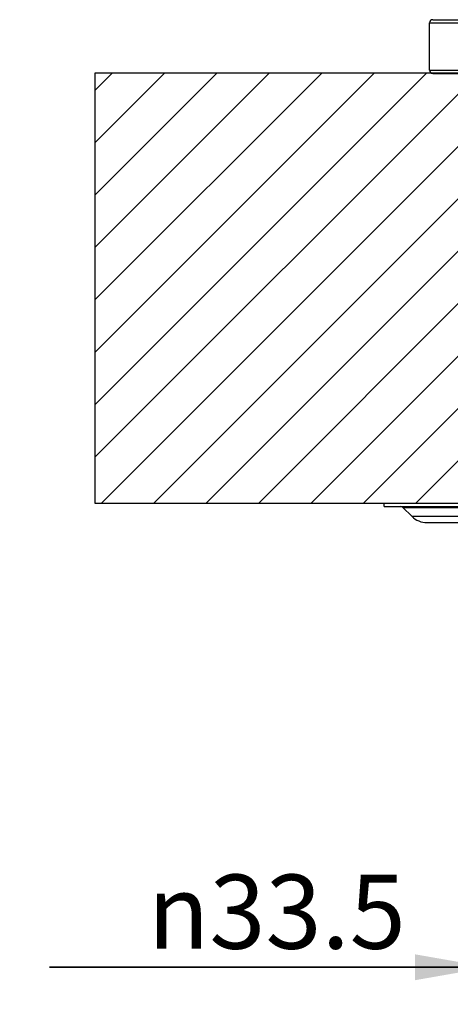
# Model space of a CAD drawing. Units: millimetres. Extents: x 0 to 210, y 0 to 297.
# Drawn here: x 109 to 121, y 166 to 192 of the extents above; entities that cross this region are included whole.
import ezdxf

# ---------------------------------------------------------------- set-up
doc = ezdxf.new("R2010")
doc.units = ezdxf.units.MM
doc.header["$LTSCALE"] = 19.36
doc.layers.get('0').update_dxf_attribs({"linetype": 'CONTINUOUS'})
doc.layers.add('00_COMPONENTI', color=7, linetype='CONTINUOUS')
doc.styles.get("Standard").update_dxf_attribs({"font": 'txt', "width": 1.15})
doc.styles.add('TEXTSTYLE_3', font='gdt', dxfattribs={"width": 1.15})
doc.dimstyles.new('DIMSTYLE_1', dxfattribs={"dimtxt": 2, "dimasz": 2, "dimexe": 0.18, "dimexo": 0.0625, "dimgap": 0.09, "dimtad": 1, "dimlfac": 3.448276, "dimdsep": 46, "dimtxsty": 'Standard', "dimblk": '_FILLED', "dimblk1": '_FILLED', "dimblk2": '_FILLED', "dimcen": 0.09, "dimadec": 0, "dimazin": 0, "dimtp": 0.15, "dimtm": 0.15, "dimtfac": 1, "dimtofl": 0, "dimtmove": 0, "dimatfit": 3, "dimldrblk": '_FILLED', "dimfxl": 0, "dimtolj": 1, "dimarcsym": 0})

# ---------------------------------------------------------------- blocks, each defined once
blk = doc.blocks.new('_FILLED')
at = {"color": 0, "linetype": 'ByBlock'}
blk.add_solid([(0, 0), (-1, 0.175), (-1, -0.175)], dxfattribs=at)
blk = doc.blocks.new('*D1')
at = {"color": 2, "linetype": 'Continuous'}
for p, q in [((121.812, 178.735), (121.812, 165.707)), ((132.531, 178.735), (132.531, 165.707)), ((121.812, 166.707), (109.952, 166.707)), ((109.952, 166.707), (127.172, 166.707)), ((132.781, 166.707), (127.172, 166.707)), ((132.531, 166.707), (132.781, 166.707))]:
    blk.add_line(p, q, dxfattribs=at)
at = {"color": 2, "linetype": 'Continuous', "xscale": 2, "yscale": 2, "zscale": 2}
blk.add_blockref('_FILLED', (121.812, 166.707), dxfattribs=at)
at = {"color": 2, "linetype": 'Continuous', "xscale": 2, "yscale": 2, "zscale": 2, "rotation": 180}
blk.add_blockref('_FILLED', (132.531, 166.707), dxfattribs=at)
at = {"color": 2, "linetype": 'Continuous', "insert": (119.567, 169.207), "char_height": 2, "width": 9.61458, "attachment_point": 3, "line_spacing_factor": 0.9, "style": 'TEXTSTYLE_3'}
blk.add_mtext('{\\Fgdt;n}\\Ftxt;33.5', dxfattribs=at)

msp = doc.modelspace()

# ---------------------------------------------------------------- hatches: boundary and pattern name
at = {"linetype": 'Continuous'}
h = msp.add_hatch(dxfattribs=at)
h.set_pattern_fill('B', color=2, angle=45, style=0, pattern_type=0)
h.set_pattern_definition([(45, (0, 0), (-0.7071068, 0.7071068), [])])
edge = h.paths.add_edge_path()
edge.add_line((111.175, 179.2347), (121.8117, 179.2347))
edge.add_line((121.8117, 190.8347), (121.8117, 179.2347))
edge.add_line((121.8117, 190.8347), (111.175, 190.8347))
edge.add_line((111.175, 190.8347), (111.175, 179.2347))
edge = h.paths.add_edge_path()
edge.add_line((143.1563, 179.2347), (132.5297, 179.2347))
edge.add_line((143.1563, 190.8347), (143.1563, 179.2347))
edge.add_line((132.5195, 190.8347), (143.1563, 190.8347))
edge.add_line((132.5314, 190.8347), (132.5314, 179.2347))

# ---------------------------------------------------------------- linework, layer by layer
at = {"color": 2, "linetype": 'Continuous'}
for p, q in [((111.175, 190.8347), (111.175, 179.2347)), ((121.8117, 190.8347), (111.175, 190.8347)), ((111.175, 179.2347), (121.8117, 179.2347))]:
    msp.add_line(p, q, dxfattribs=at)
at = {"layer": '00_COMPONENTI', "color": 9, "linetype": 'Continuous'}
for p, q in [((120.2104, 192.1904), (134.7104, 192.1904)), ((120.2104, 190.9144), (134.7104, 190.9144)), ((119.4892, 179.115), (135.4316, 179.115)), ((119.7283, 178.8758), (135.1925, 178.8758))]:
    msp.add_line(p, q, dxfattribs=at)
at = {"layer": '00_COMPONENTI', "color": 7, "linetype": 'Continuous'}
for p, q in [((120.2104, 190.9144), (120.2104, 192.1904)), ((120.2975, 192.2774), (134.6233, 192.2774)), ((120.2975, 190.8274), (134.6233, 190.8274)), ((118.9779, 179.2274), (135.9429, 179.2274)), ((118.9779, 179.1404), (118.9779, 179.2274)), ((118.9779, 179.1404), (135.9429, 179.1404)), ((119.7283, 178.8758), (119.4892, 179.115)), ((120.1384, 178.706), (134.7824, 178.706))]:
    msp.add_line(p, q, dxfattribs=at)
for centre, radius, start, end in [((120.2974, 192.1904), 0.087, 90, 180), ((120.2974, 190.9144), 0.087, 180, 270), ((119.4276, 179.0534), 0.087, 45, 90), ((120.1384, 179.286), 0.58, 225, 270)]:
    msp.add_arc(centre, radius, start, end, dxfattribs=at)

# ---------------------------------------------------------------- dimensions: what is measured, and where the dimension line sits
at = {"color": 2, "linetype": 'Continuous'}
dim = msp.add_linear_dim(base=(132.5314, 166.7073), p1=(121.8117, 178.7347), p2=(132.5314, 178.7347), text='%%c33.5', dimstyle='DIMSTYLE_1', dxfattribs=at)
dim.commit()
dim.dimension.update_dxf_attribs({"geometry": '*D1', "text_midpoint": (109.1448, 168.2073), "dimtype": 160})

doc.saveas('drawing.dxf')
